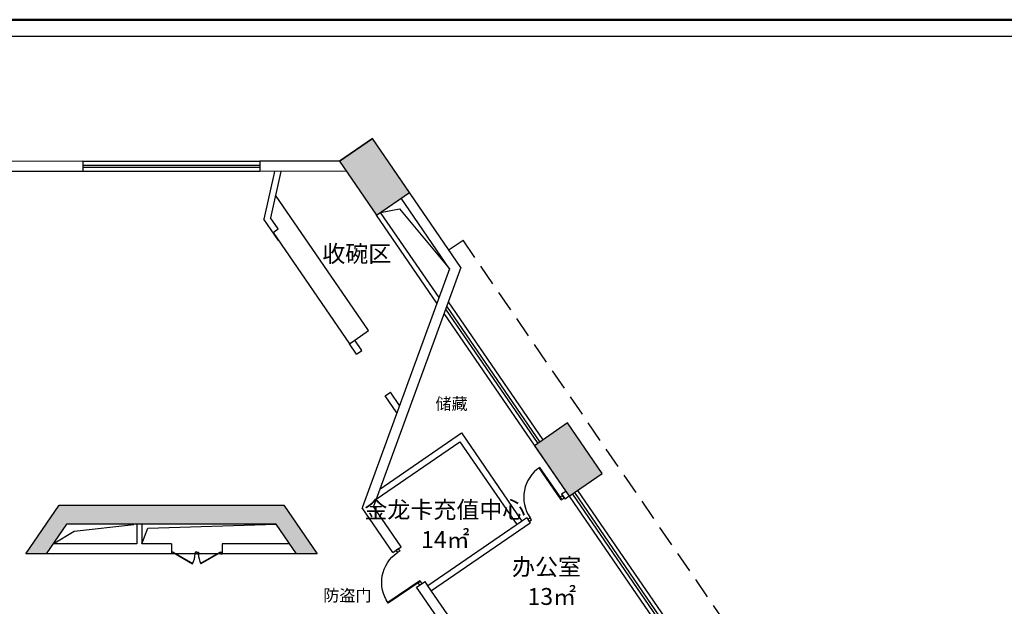
# Model space of a CAD drawing. Extents: x -24868 to 127797, y -112701 to 9705.
# Drawn here: x -8296 to 15045, y -46741 to -32842 of the extents above; entities that cross this region are included whole.
import ezdxf

# ---------------------------------------------------------------- set-up
doc = ezdxf.new("R2010")
doc.units = 0
doc.header["$LTSCALE"] = 1000
doc.header["$MEASUREMENT"] = 0
doc.linetypes.add('DASHED', pattern=[0.75, 0.5, -0.25])
doc.layers.get('0').update_dxf_attribs({"linetype": 'CONTINUOUS'})
for name, color, linetype in [('1', 1, 'CONTINUOUS'), ('2', 2, 'CONTINUOUS'), ('3', 3, 'CONTINUOUS'), ('COLM', 6, 'CONTINUOUS'), ('DOOR', 2, 'CONTINUOUS'), ('HATCH', 8, 'CONTINUOUS'), ('TEXT', 4, 'CONTINUOUS'), ('WALL', 7, 'CONTINUOUS'), ('WIN', 2, 'CONTINUOUS'), ('家具', 1, 'CONTINUOUS'), ('新增墙体', 30, 'CONTINUOUS')]:
    doc.layers.add(name, color=color, linetype=linetype)
doc.styles.add('样式 1', font='SimSun.ttf', dxfattribs={"height": 400})

# ---------------------------------------------------------------- blocks, each defined once
blk = doc.blocks.new('D2')
at = {"layer": 'DOOR'}
for p, q in [((0, 60), (0, 0)), ((75, 60), (0, 60)), ((60, 0), (0, 0)), ((60, 60), (60, -765)), ((75, 60), (75, -765)), ((840, 60), (840, 0)), ((900, 60), (840, 60)), ((900, 60), (900, 0)), ((900, 0), (840, 0))]:
    blk.add_line(p, q, dxfattribs=at)
blk.add_arc((75, 0), 765, 268.8765, 360, dxfattribs=at)

msp = doc.modelspace()

# ---------------------------------------------------------------- linework, layer by layer
at = {"color": 0, "linetype": 'ByBlock', "lineweight": 50}
msp.add_line((27525.8, -32842.3), (-24868.4, -32842.3), dxfattribs=at)
at = {"color": 0, "linetype": 'ByBlock', "lineweight": 30}
msp.add_line((26770.9, -33243.6), (-24493.6, -33243.6), dxfattribs=at)
at = {"layer": '1'}
for p, q in [((-6802.7, -36197.1), (-2602.7, -36195.1)), ((-2602.6, -36435.1), (-6802.6, -36437.1)), ((259.8, -37406.4), (705.6, -37319.9)), ((705.6, -37319.9), (1893.2, -38743.4)), ((1861.9, -39528.2), (4107.8, -42800.2)), ((1760.7, -39805), (11745.8, -54351.3)), ((4928.4, -43995.6), (8861.6, -49725.6)), ((-3500, -45497.6), (-4700, -45497.6))]:
    msp.add_line(p, q, dxfattribs=at)
at = {"layer": '1', "linetype": 'DASHED'}
for p, q in [((1884.2, -38289.2), (2212.7, -38063.8, 0.5)), ((2205.4, -38067.1), (13406.9, -54394))]:
    msp.add_line(p, q, dxfattribs=at)
at = {"layer": '1'}
for points in [[(-7503.9, -45257.5), (-7006.9, -44956.6), (-5588, -44799.2)], [(-5399.9, -45257.6), (-5259.5, -44890.8), (-2212.6, -44798.1)]]:
    msp.add_lwpolyline(points, dxfattribs=at)
at = {"layer": '2'}
for p, q in [((-6802.7, -36287.1), (-2602.7, -36285.1)), ((-2602.7, -36345.1), (-6802.6, -36347.1))]:
    msp.add_line(p, q, dxfattribs=at)
at = {"layer": '3'}
for p, q in [((1594, -39562.1), (161.1, -37474.7)), ((1644.5, -39423.7), (259.8, -37406.4)), ((-5519.9, -44797.5), (-5519.9, -45257.6)), ((-5399.9, -44797.5), (-5399.9, -45257.6)), ((-5519.9, -45257.6), (-7503.9, -45257.5)), ((-4699.9, -45257.6), (-5399.9, -45257.6)), ((-4699.9, -45257.6), (-4700, -45497.5)), ((-3499.9, -45257.5), (-3500, -45497.6)), ((-1896.6, -45257.5), (-3499.9, -45257.5)), ((-4700, -45497.6), (-7668.7, -45497.5)), ((-1732.5, -45497.7), (-3500, -45497.6))]:
    msp.add_line(p, q, dxfattribs=at)
at = {"layer": 'COLM'}
for points in [[(-717.8, -36194.2), (161.1, -37474.7), (944.3, -36933.1), (67.1, -35659)], [(3909.6, -42937.2), (4731, -44132.1), (5511.2, -43592.6), (4691, -42396.9)], [(3909.6, -42937.2), (4731, -44132.1), (5511.2, -43592.6), (4691, -42396.9)]]:
    msp.add_lwpolyline(points, close=True, dxfattribs=at)
at = {"layer": 'DOOR'}
for p, q in [((-4660, -45457.5), (-4700, -45457.5)), ((-4700, -45457.5), (-4700, -45497.5)), ((-4660, -45497.5), (-4700, -45497.5)), ((-4660, -45457.5), (-4660, -45497.5)), ((-4660, -45466.8), (-4198, -45733.7)), ((-4655, -45458.2), (-4193.4, -45724.7)), ((-4100, -45457.6), (-4140, -45457.5)), ((-4140, -45457.5), (-4140, -45497.5)), ((-4100, -45497.5), (-4140, -45497.5)), ((-4100, -45457.6), (-4100, -45497.5)), ((-4100, -45457.6), (-4060, -45457.6)), ((-4100, -45457.6), (-4100, -45497.5)), ((-4100, -45497.5), (-4060, -45497.6)), ((-4060, -45457.6), (-4060, -45497.6)), ((-3545, -45458.3), (-4006.6, -45724.8)), ((-3540, -45467), (-4002.1, -45733.7)), ((-3540, -45457.6), (-3500, -45457.6)), ((-3540, -45457.6), (-3540, -45497.6)), ((-3540, -45497.6), (-3500, -45497.6)), ((-3500, -45457.6), (-3500, -45497.6))]:
    msp.add_line(p, q, dxfattribs=at)
for centre, start, end in [((-4650, -45497.5), 332.41234, 359.99269), ((-3550, -45497.6), 179.99196, 207.57231)]:
    msp.add_arc(centre, 510, start, end, dxfattribs=at)
at = {"layer": 'HATCH'}
for p, q in [((-4660, -45466.8), (-4655, -45458.2)), ((-3540, -45467), (-3545, -45458.3))]:
    msp.add_line(p, q, dxfattribs=at)
for points in [[(67.1, -35659), (946.8, -36931.4), (-717.8, -36194.2), (161.1, -37474.7)], [(4691, -42396.9), (5515.7, -43589.5), (3910.4, -42936.7), (4735.1, -44129.3)], [(4691, -42396.9), (5515.7, -43589.5), (3910.4, -42936.7), (4735.1, -44129.3)], [(-8153.9, -45497.5), (-7668.7, -45497.5), (-7364.2, -44347.4), (-7188, -44797.4)], [(-7364.2, -44347.4), (-7188, -44797.4), (-2036.2, -44348.2), (-2212.6, -44798.1)], [(-2036.2, -44348.2), (-2212.6, -44798.1), (-1246.8, -45498.5), (-1732.5, -45497.7)]]:
    msp.add_solid(points, dxfattribs=at)
at = {"layer": 'TEXT'}
for p, q in [((4548, -44077.7), (4646.8, -44009.7)), ((4548, -44077.7), (4632.9, -44201.3)), ((4646.8, -44009.7), (4646.8, -44009.7)), ((4646.8, -44009.7), (4731.8, -44133.3)), ((4731.8, -44133.3), (4632.9, -44201.3)), ((3723.5, -44643.7), (1380.1, -46252.7)), ((3808.5, -44767.3), (1465, -46376.4)), ((3723.5, -44643.7), (3808.5, -44767.3))]:
    msp.add_line(p, q, dxfattribs=at)
at = {"layer": 'WALL'}
for p, q in [((-717.8, -36194.2), (67.1, -35659)), ((2161.1, -38709.6), (67.1, -35659)), ((-6802.7, -36197.1), (-8687.6, -36198)), ((-6802.7, -36197.1), (-6802.6, -36437.1)), ((-717.8, -36194.2), (-2602.7, -36195.1)), ((-2602.7, -36195.1), (-2602.6, -36435.1)), ((-6802.6, -36437.1), (-8852.4, -36438)), ((-553.1, -36434.1), (-2602.6, -36435.1)), ((1893.2, -38743.4), (745.1, -37070.9)), ((1893.2, -38743.4), (-177.4, -44408.4)), ((2161.1, -38709.6), (90.5, -44374.5)), ((-8153.9, -45497.5), (-7364.2, -44347.4)), ((-7364.2, -44347.4), (-2036.2, -44348.2)), ((-2036.2, -44348.2), (-1246.8, -45498.5)), ((548.2, -45464.4), (-177.4, -44408.4)), ((746.2, -45329.4), (90.5, -44374.5)), ((-7188, -44797.4), (-7668.7, -45497.5)), ((-2212.6, -44798.1), (-7188, -44797.4)), ((-1732.5, -45497.7), (-2212.6, -44798.1)), ((-7668.7, -45497.5), (-8153.9, -45497.5)), ((-1246.8, -45498.5), (-1732.5, -45497.7)), ((548.2, -45464.4), (746.5, -45329.2)), ((1113.9, -46289), (1312.5, -46153.6)), ((1380.1, -46252.7), (1312.2, -46153.8)), ((1992, -47567.8), (1113.9, -46289)), ((2190.1, -47432.3), (1380.1, -46252.7))]:
    msp.add_line(p, q, dxfattribs=at)
at = {"layer": 'WIN'}
for p, q in [((1823.9, -39632), (4033.8, -42851.3)), ((1798.6, -39701.2), (3984.4, -42885.5)), ((4805, -44080.9), (8738.2, -49810.9)), ((4854.4, -44046.8), (8787.6, -49776.7))]:
    msp.add_line(p, q, dxfattribs=at)
at = {"layer": '家具'}
for p, q in [((-25.3, -40207.2), (-2228.7, -37000.2)), ((-2290.7, -37881.2), (-2167.1, -37796.2)), ((-2290.7, -37881.2), (-478.6, -40518.6)), ((-355, -40433.7), (-25.3, -40207.2))]:
    msp.add_line(p, q, dxfattribs=at)
at = {"layer": '新增墙体'}
for p, q in [((-2256.3, -36434.9), (-2508.2, -37564.6)), ((-2102.6, -36434.9), (-2347.6, -37533.5)), ((-2157.8, -38074.6), (-2508.2, -37564.6)), ((-2167.1, -37796.2), (-2347.6, -37533.5)), ((-2290.7, -37881.2), (-2167.1, -37796.2)), ((-478.6, -40518.6), (-355, -40433.7)), ((-308.9, -40765.6), (-478.6, -40518.6)), ((-185.2, -40680.7), (-355, -40433.7)), ((-308.9, -40765.6), (-185.2, -40680.7)), ((370.7, -41754.7), (494.3, -41669.7)), ((646.1, -42155.5), (370.7, -41754.7)), ((709.3, -41982.6), (494.3, -41669.7))]:
    msp.add_line(p, q, dxfattribs=at)
for points in [[(241.3, -43962), (2176.9, -42633.6), (3610.4, -44721.4)], [(152.5, -44204.9), (2138.1, -42842.1)], [(2138, -42842), (3486.7, -44806.3)]]:
    msp.add_lwpolyline(points, dxfattribs=at)

# ---------------------------------------------------------------- block references
at = {"layer": 'WALL', "zscale": 1.111423578789436}
for p, xscale, yscale, rotation in [((4571.6, -44112), 1.11142357880674, 1.111423578753602, 214.5065244663221), ((1182.2, -46242.6), -1.111423578840146, 1.111423578840913, 304.0265812648905)]:
    msp.add_blockref('D2', p, dxfattribs=dict(at, xscale=xscale, yscale=yscale, rotation=rotation))

# ---------------------------------------------------------------- texts
at = {"layer": 'TEXT', "color": 7, "style": '样式 1'}
for s, p in [('收碗区', (-1123.6, -38586.4)), ('金龙卡充值中心', (-127.9, -44652.6)), ('14㎡', (1219.7, -45360.1)), ('办公室', (3375.1, -46005.5)), ('13㎡', (3743, -46707.9))]:
    msp.add_text(s, height=400, dxfattribs=at).set_placement(p)
at = {"layer": 'WALL', "style": '样式 1'}
msp.add_text('储藏', height=280, rotation=359.9492, dxfattribs=at).set_placement((1558.8, -42081.8))
at = {"layer": 'WALL', "color": 7, "style": '样式 1'}
msp.add_text('防盗门', height=280, rotation=359.8969, dxfattribs=at).set_placement((-1100.8, -46620.8))

doc.saveas('drawing.dxf')
